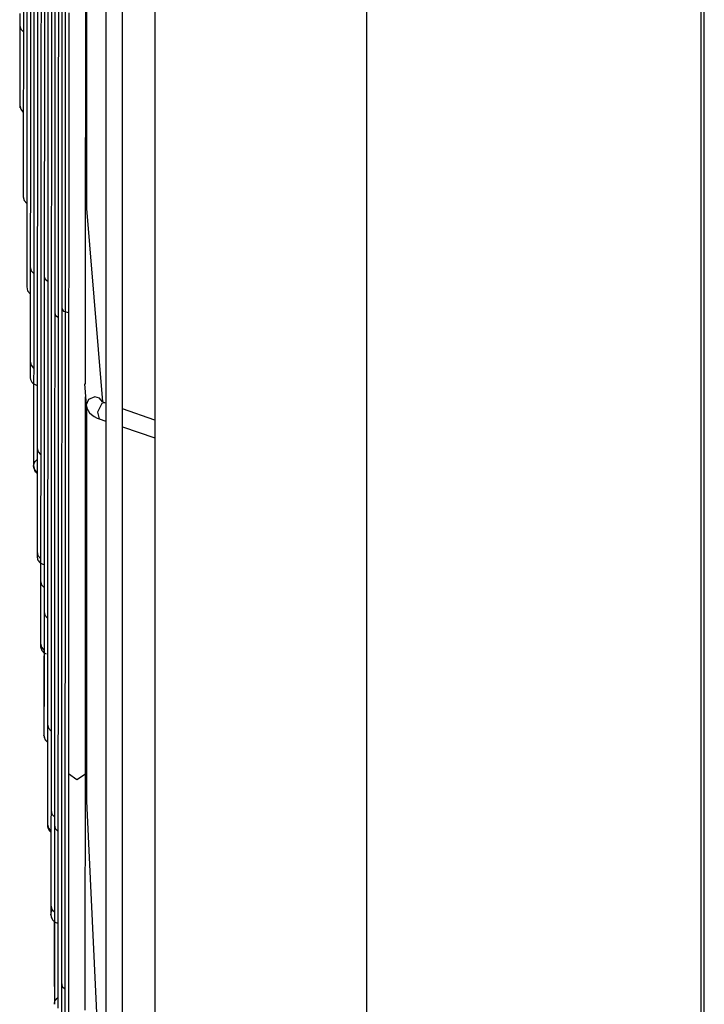
# Model space of a CAD drawing. Units: millimetres. Extents: x 58 to 7575, y 7 to 5369.
# Drawn here: x 2686 to 2767, y 2701 to 2818 of the extents above; entities that cross this region are included whole.
import ezdxf

# ---------------------------------------------------------------- set-up
doc = ezdxf.new("R2010")
doc.units = ezdxf.units.MM
doc.layers.add('LG-Product', color=3, linetype='Continuous')

msp = doc.modelspace()

# ---------------------------------------------------------------- linework, layer by layer
at = {"layer": 'LG-Product', "linetype": 'Continuous'}
for p, q in [((2766.57, 2576.83), (2766.57, 3173.43)), ((2701.67, 3170.43), (2701.67, 2573.83)), ((2726.67, 3170.43), (2726.67, 2573.83)), ((2766.17, 3170.43), (2766.17, 2573.83)), ((2695.87, 2825.05), (2695.87, 2803.68)), ((2697.87, 2803.68), (2697.87, 2825.05)), ((2689.46, 2823.3), (2689.46, 2816.97)), ((2690.28, 2823.53), (2690.28, 2816.71)), ((2693.64, 2816.25), (2693.64, 2823.8)), ((2690.69, 2822.29), (2690.69, 2815.26)), ((2693.51, 2814.87), (2693.51, 2822.32)), ((2687.4, 2821.81), (2687.4, 2817.05)), ((2689.87, 2820.96), (2689.87, 2814.41)), ((2686.57, 2820.45), (2686.57, 2816.64)), ((2688.23, 2820.07), (2688.22, 2814.65)), ((2688.64, 2820.48), (2688.63, 2814.75)), ((2686.16, 2819.59), (2686.15, 2816.44)), ((2686.99, 2819.07), (2686.98, 2814.83)), ((2687.81, 2819.08), (2687.81, 2814.03)), ((2689.05, 2818.79), (2689.04, 2812.8)), ((2691.1, 2819.46), (2691.1, 2812.24)), ((2691.51, 2818.58), (2691.51, 2811.17)), ((2685.74, 2818.48), (2685.74, 2817.75)), ((2685.74, 2817.75), (2685.74, 2817.05)), ((2685.71, 2817.06), (2685.71, 2815.86)), ((2685.74, 2817.05), (2685.73, 2815.92)), ((2685.74, 2817.05), (2685.84, 2816.64)), ((2685.84, 2816.64), (2686.15, 2816.33)), ((2686.15, 2816.44), (2686.15, 2813.49)), ((2686.57, 2816.64), (2686.57, 2813.02)), ((2687.4, 2817.05), (2687.39, 2812.45)), ((2689.46, 2816.97), (2689.45, 2810.74)), ((2690.28, 2816.71), (2690.27, 2809.99)), ((2693.64, 2808.79), (2693.64, 2816.25)), ((2685.71, 2815.86), (2685.72, 2814.02)), ((2685.73, 2815.92), (2685.73, 2814.86)), ((2690.69, 2815.26), (2690.69, 2808.33)), ((2685.72, 2814.02), (2685.72, 2812.39)), ((2685.73, 2814.86), (2685.73, 2813.03)), ((2686.98, 2814.83), (2686.98, 2810.76)), ((2687.81, 2814.03), (2687.81, 2809.13)), ((2688.22, 2814.65), (2688.22, 2809.38)), ((2688.63, 2814.75), (2688.63, 2809.15)), ((2689.87, 2814.41), (2689.86, 2807.98)), ((2693.51, 2807.5), (2693.51, 2814.87)), ((2685.73, 2813.03), (2685.73, 2811.45)), ((2686.15, 2813.49), (2686.15, 2810.76)), ((2686.57, 2813.02), (2686.56, 2809.59)), ((2689.04, 2812.8), (2689.04, 2806.94)), ((2685.72, 2812.39), (2685.72, 2812.11)), ((2685.72, 2812.11), (2685.72, 2811.84)), ((2687.39, 2812.45), (2687.39, 2808.01)), ((2691.1, 2812.24), (2691.09, 2805.13)), ((2685.73, 2811.45), (2685.73, 2810.11)), ((2686.15, 2810.76), (2686.14, 2808.25)), ((2686.98, 2810.76), (2686.98, 2806.88)), ((2689.45, 2810.74), (2689.45, 2804.64)), ((2691.51, 2811.17), (2691.5, 2803.85)), ((2685.73, 2810.11), (2685.73, 2809.03)), ((2686.56, 2809.59), (2686.56, 2806.38)), ((2688.22, 2809.38), (2688.22, 2804.25)), ((2690.27, 2809.99), (2690.27, 2803.37)), ((2685.73, 2809.03), (2685.73, 2808.18)), ((2685.73, 2808.18), (2685.73, 2807.62)), ((2686.14, 2808.25), (2686.14, 2805.98)), ((2687.81, 2809.13), (2687.8, 2804.4)), ((2688.63, 2809.15), (2688.63, 2803.69)), ((2690.69, 2808.33), (2690.68, 2801.51)), ((2693.64, 2804.9), (2693.64, 2808.79)), ((2685.73, 2807.63), (2685.83, 2807.17)), ((2685.73, 2807.62), (2685.73, 2807.44)), ((2685.73, 2807.44), (2685.73, 2807.35)), ((2685.73, 2807.35), (2685.73, 2807.34)), ((2685.73, 2807.34), (2685.73, 2807.34)), ((2685.83, 2807.17), (2686.14, 2806.81)), ((2687.39, 2808.01), (2687.39, 2803.75)), ((2689.04, 2806.94), (2689.04, 2801.22)), ((2689.86, 2807.98), (2689.86, 2801.66)), ((2693.5, 2800.23), (2693.51, 2807.5)), ((2686.12, 2806.45), (2686.12, 2805.2)), ((2686.14, 2805.98), (2686.14, 2803.95)), ((2686.56, 2806.38), (2686.56, 2803.38)), ((2686.98, 2806.88), (2686.97, 2803.2)), ((2686.12, 2805.2), (2686.12, 2803.36)), ((2689.45, 2804.64), (2689.45, 2798.67)), ((2691.09, 2805.13), (2691.09, 2798.97)), ((2693.64, 2801.03), (2693.64, 2804.9)), ((2686.14, 2803.95), (2686.14, 2802.16)), ((2687.39, 2803.75), (2687.38, 2799.67)), ((2687.8, 2804.4), (2687.8, 2799.83)), ((2688.22, 2804.25), (2688.21, 2799.28)), ((2688.63, 2803.69), (2688.62, 2798.37)), ((2691.5, 2803.85), (2691.5, 2796.63)), ((2695.87, 2803.68), (2695.87, 2783.07)), ((2697.87, 2783.07), (2697.87, 2803.68)), ((2686.12, 2803.36), (2686.13, 2801.73)), ((2686.56, 2803.38), (2686.55, 2800.6)), ((2686.97, 2803.2), (2686.97, 2799.71)), ((2690.27, 2803.37), (2690.27, 2796.88)), ((2686.14, 2802.16), (2686.14, 2800.62)), ((2689.04, 2801.22), (2689.03, 2795.63)), ((2689.86, 2801.66), (2689.86, 2795.47)), ((2690.68, 2801.51), (2690.68, 2794.8)), ((2686.14, 2800.62), (2686.13, 2799.33)), ((2686.55, 2800.6), (2686.55, 2798.05)), ((2693.5, 2793.07), (2693.5, 2800.23)), ((2693.64, 2795.55), (2693.64, 2801.03)), ((2686.13, 2799.33), (2686.13, 2798.3)), ((2686.97, 2799.71), (2686.97, 2796.44)), ((2687.38, 2799.67), (2687.38, 2795.79)), ((2687.8, 2799.83), (2687.8, 2795.44)), ((2688.21, 2799.28), (2688.21, 2794.48)), ((2691.09, 2798.97), (2691.09, 2792.88)), ((2686.13, 2798.3), (2686.13, 2797.53)), ((2686.55, 2798.05), (2686.55, 2795.73)), ((2688.62, 2798.37), (2688.62, 2793.21)), ((2689.45, 2798.67), (2689.44, 2792.84)), ((2686.13, 2797.53), (2686.13, 2797.02)), ((2686.13, 2797.02), (2686.13, 2796.91)), ((2686.13, 2796.91), (2686.13, 2796.83)), ((2686.13, 2796.83), (2686.24, 2796.38)), ((2686.97, 2796.44), (2686.96, 2793.39)), ((2690.27, 2796.88), (2690.26, 2790.51)), ((2691.5, 2796.63), (2691.5, 2789.52)), ((2695.55, 2772.6), (2693.5, 2797.33)), ((2686.24, 2796.38), (2686.54, 2796.02)), ((2686.55, 2795.73), (2686.55, 2793.65)), ((2687.38, 2795.79), (2687.38, 2792.1)), ((2687.8, 2795.44), (2687.79, 2791.23)), ((2689.03, 2795.63), (2689.03, 2790.2)), ((2689.86, 2795.47), (2689.85, 2789.41)), ((2688.21, 2794.48), (2688.21, 2789.86)), ((2690.68, 2794.8), (2690.68, 2788.22)), ((2686.55, 2793.65), (2686.55, 2791.82)), ((2686.96, 2793.39), (2686.96, 2790.85)), ((2688.62, 2793.21), (2688.62, 2790.28)), ((2693.5, 2786.02), (2693.5, 2793.07)), ((2686.55, 2791.82), (2686.54, 2790.24)), ((2687.38, 2792.1), (2687.38, 2788.63)), ((2689.44, 2792.84), (2689.44, 2787.15)), ((2691.09, 2792.89), (2691.09, 2792.88)), ((2691.09, 2792.88), (2691.09, 2792.86)), ((2691.09, 2792.88), (2691.09, 2789.29)), ((2686.96, 2790.85), (2686.96, 2788.49)), ((2687.79, 2791.23), (2687.79, 2787.22)), ((2686.54, 2790.24), (2686.54, 2788.92)), ((2688.21, 2789.86), (2688.2, 2785.41)), ((2688.62, 2790.28), (2688.62, 2787.4)), ((2689.03, 2790.2), (2689.03, 2784.93)), ((2690.26, 2790.51), (2690.26, 2784.28)), ((2691.5, 2789.52), (2691.49, 2782.53)), ((2686.54, 2788.92), (2686.54, 2787.85)), ((2686.96, 2788.5), (2687.07, 2788.09)), ((2686.96, 2788.49), (2686.96, 2787.19)), ((2687.38, 2788.63), (2687.37, 2785.37)), ((2689.85, 2789.41), (2689.85, 2786.22)), ((2691.09, 2789.29), (2691.09, 2785.73)), ((2686.54, 2787.85), (2686.54, 2787.04)), ((2686.96, 2787.19), (2686.96, 2785.95)), ((2687.07, 2788.09), (2687.37, 2787.77)), ((2687.79, 2787.22), (2687.79, 2783.41)), ((2688.62, 2787.41), (2688.72, 2787.11)), ((2688.62, 2787.4), (2688.62, 2784.86)), ((2689.44, 2787.15), (2689.44, 2781.62)), ((2690.68, 2788.22), (2690.67, 2785.93)), ((2686.54, 2787.04), (2686.54, 2786.49)), ((2686.54, 2786.49), (2686.54, 2786.28)), ((2686.54, 2786.28), (2686.54, 2786.17)), ((2686.54, 2786.18), (2686.65, 2785.72)), ((2688.72, 2787.11), (2689.02, 2786.87)), ((2689.85, 2786.22), (2689.85, 2783.07)), ((2693.49, 2774.69), (2693.5, 2786.02)), ((2686.65, 2785.72), (2686.95, 2785.36)), ((2686.94, 2785.29), (2686.94, 2782.18)), ((2686.96, 2785.95), (2686.96, 2783.77)), ((2687.37, 2785.37), (2687.37, 2782.33)), ((2688.2, 2785.41), (2688.2, 2781.16)), ((2688.62, 2784.86), (2688.61, 2782.37)), ((2689.03, 2784.93), (2689.02, 2779.83)), ((2690.67, 2785.93), (2690.67, 2783.65)), ((2691.09, 2785.73), (2691.08, 2779.05)), ((2686.96, 2783.77), (2686.95, 2781.84)), ((2690.26, 2784.28), (2690.26, 2778.19)), ((2690.67, 2783.65), (2690.9, 2783.32)), ((2690.67, 2783.65), (2690.67, 2780.29)), ((2687.79, 2783.41), (2687.78, 2779.82)), ((2689.85, 2783.07), (2689.96, 2782.81)), ((2689.85, 2783.07), (2689.85, 2780.03)), ((2689.96, 2782.81), (2690.26, 2782.61)), ((2690.9, 2783.32), (2691.49, 2783.14)), ((2691.49, 2782.53), (2691.49, 2775.67)), ((2695.87, 2783.07), (2695.87, 2763.38)), ((2697.87, 2763.38), (2697.87, 2783.07)), ((2686.94, 2782.18), (2686.94, 2780.47)), ((2686.95, 2781.84), (2686.95, 2780.16)), ((2687.37, 2782.33), (2687.37, 2779.53)), ((2688.61, 2782.37), (2688.61, 2777.77)), ((2689.44, 2781.62), (2689.44, 2776.25)), ((2686.94, 2780.47), (2686.95, 2779)), ((2686.95, 2780.16), (2686.95, 2778.73)), ((2688.2, 2781.16), (2688.2, 2777.1)), ((2690.67, 2780.29), (2690.67, 2776.96)), ((2686.95, 2779), (2686.95, 2777.79)), ((2687.37, 2779.53), (2687.37, 2776.95)), ((2687.78, 2779.82), (2687.78, 2776.43)), ((2689.02, 2779.83), (2689.02, 2774.9)), ((2689.85, 2780.03), (2689.85, 2777.03)), ((2691.08, 2779.05), (2691.08, 2772.52)), ((2686.95, 2778.73), (2686.95, 2778)), ((2686.95, 2778), (2686.95, 2777.36)), ((2690.26, 2778.19), (2690.26, 2772.25)), ((2686.95, 2777.79), (2686.95, 2776.84)), ((2686.95, 2777.37), (2687.06, 2776.92)), ((2686.95, 2776.84), (2686.95, 2776.64)), ((2687.06, 2776.92), (2687.36, 2776.57)), ((2687.37, 2776.95), (2687.36, 2774.62)), ((2688.2, 2777.1), (2688.19, 2773.25)), ((2688.61, 2777.77), (2688.61, 2773.37)), ((2689.85, 2777.03), (2689.84, 2771.44)), ((2690.67, 2776.96), (2690.67, 2770.75)), ((2686.95, 2776.64), (2686.95, 2776.46)), ((2686.95, 2776.46), (2686.95, 2776.13)), ((2686.95, 2776.13), (2686.95, 2775.87)), ((2686.95, 2775.87), (2686.95, 2775.68)), ((2686.95, 2775.68), (2686.95, 2775.59)), ((2686.95, 2775.59), (2686.95, 2775.57)), ((2686.95, 2775.57), (2686.95, 2775.52)), ((2686.95, 2775.52), (2686.95, 2775.51)), ((2686.95, 2775.51), (2686.95, 2775.5)), ((2686.95, 2775.5), (2686.95, 2775.49)), ((2687.78, 2776.43), (2687.78, 2773.27)), ((2689.44, 2776.25), (2689.43, 2771.06)), ((2691.49, 2775.67), (2691.49, 2768.93)), ((2686.95, 2775.49), (2686.95, 2775.47)), ((2686.95, 2775.47), (2686.95, 2775.46)), ((2686.95, 2775.46), (2686.95, 2775.44)), ((2686.95, 2775.44), (2686.96, 2775.41)), ((2686.96, 2775.41), (2686.96, 2775.38)), ((2686.96, 2775.38), (2686.98, 2775.31)), ((2686.98, 2775.31), (2687, 2775.23)), ((2687, 2775.23), (2687.07, 2775.07)), ((2687.07, 2775.07), (2687.16, 2774.93)), ((2687.16, 2774.93), (2687.27, 2774.81)), ((2687.27, 2774.81), (2687.39, 2774.71)), ((2687.35, 2775.33), (2687.35, 2774.16)), ((2687.36, 2774.62), (2687.36, 2772.52)), ((2687.39, 2774.71), (2687.55, 2774.63)), ((2687.55, 2774.63), (2687.71, 2774.57)), ((2687.71, 2774.57), (2687.75, 2774.57)), ((2689.02, 2774.9), (2689.02, 2770.16)), ((2693.36, 2774.72), (2693.57, 2772.23)), ((2687.35, 2774.16), (2687.35, 2773.06)), ((2687.78, 2773.27), (2687.78, 2770.34)), ((2688.19, 2773.25), (2688.19, 2769.61)), ((2688.61, 2773.37), (2688.61, 2769.16)), ((2693.49, 2772.29), (2693.49, 2773.19)), ((2694.57, 2773.17), (2693.84, 2772.88)), ((2695.15, 2773.03), (2694.57, 2773.17)), ((2687.35, 2773.06), (2687.35, 2771.15)), ((2687.36, 2772.52), (2687.36, 2770.68)), ((2690.26, 2772.25), (2690.25, 2766.46)), ((2691.08, 2772.52), (2691.08, 2766.12)), ((2693.49, 2765.63), (2693.49, 2772.29)), ((2693.84, 2772.88), (2693.57, 2772.23)), ((2693.57, 2772.23), (2693.65, 2771.87)), ((2695.43, 2772.39), (2694.89, 2771.39)), ((2695.51, 2772.61), (2695.15, 2773.03)), ((2695.6, 2772.48), (2695.43, 2772.39)), ((2695.49, 2772.6), (2695.48, 2772.61)), ((2695.52, 2772.58), (2695.49, 2772.6)), ((2695.57, 2772.55), (2695.52, 2772.58)), ((2695.65, 2772.52), (2695.57, 2772.55)), ((2695.76, 2772.47), (2695.6, 2772.48)), ((2695.76, 2772.47), (2695.65, 2772.52)), ((2695.87, 2772.43), (2695.76, 2772.47)), ((2687.35, 2771.15), (2687.35, 2769.49)), ((2689.43, 2771.06), (2689.43, 2766.04)), ((2689.84, 2771.44), (2689.84, 2766.03)), ((2693.64, 2760.86), (2693.64, 2771.96)), ((2693.65, 2771.87), (2693.79, 2771.56)), ((2693.79, 2771.56), (2693.97, 2771.31)), ((2693.97, 2771.31), (2694.19, 2771.09)), ((2694.19, 2771.09), (2694.5, 2770.86)), ((2694.5, 2770.86), (2694.85, 2770.68)), ((2694.89, 2771.39), (2695.11, 2770.58)), ((2701.67, 2770.44), (2697.87, 2771.75)), ((2687.36, 2770.68), (2687.36, 2769.09)), ((2687.78, 2770.34), (2687.78, 2768.68)), ((2689.02, 2770.16), (2689.02, 2765.61)), ((2690.67, 2770.75), (2690.66, 2764.69)), ((2694.85, 2770.68), (2694.98, 2770.63)), ((2694.98, 2770.63), (2695.11, 2770.58)), ((2695.11, 2770.58), (2695.87, 2770.32)), ((2687.35, 2769.49), (2687.35, 2768.09)), ((2687.36, 2769.09), (2687.36, 2767.75)), ((2687.78, 2768.68), (2687.77, 2767.11)), ((2688.19, 2769.61), (2688.19, 2766.2)), ((2688.61, 2769.16), (2688.6, 2765.15)), ((2691.49, 2768.93), (2691.48, 2762.34)), ((2697.87, 2769.63), (2701.67, 2768.33)), ((2687.35, 2768.09), (2687.35, 2766.94)), ((2687.36, 2767.75), (2687.36, 2766.68)), ((2687.35, 2766.94), (2687.36, 2766.05)), ((2687.36, 2766.68), (2687.36, 2765.86)), ((2687.77, 2767.12), (2687.88, 2766.7)), ((2687.77, 2767.11), (2687.77, 2765.81)), ((2687.88, 2766.7), (2688.18, 2766.38)), ((2688.19, 2766.2), (2688.19, 2763)), ((2690.25, 2766.46), (2690.25, 2760.85)), ((2687.36, 2766.05), (2687.36, 2765.43)), ((2687.36, 2765.86), (2687.36, 2765.36)), ((2687.36, 2765.43), (2687.36, 2765.21)), ((2687.36, 2765.36), (2687.36, 2765.06)), ((2687.36, 2765.21), (2687.36, 2765.06)), ((2687.36, 2765.07), (2687.37, 2765.12)), ((2687.36, 2765.07), (2687.46, 2764.61)), ((2687.36, 2765.05), (2687.36, 2765.07)), ((2687.36, 2765.06), (2687.36, 2765.02)), ((2687.36, 2765.06), (2687.36, 2765.01)), ((2687.36, 2765.03), (2687.36, 2765.05)), ((2687.36, 2765.02), (2687.36, 2765.03)), ((2687.36, 2765.02), (2687.36, 2764.99)), ((2687.36, 2765.01), (2687.36, 2765.02)), ((2687.37, 2765.12), (2687.38, 2765.18)), ((2687.38, 2765.18), (2687.41, 2765.3)), ((2687.41, 2765.3), (2687.46, 2765.41)), ((2687.46, 2765.41), (2687.53, 2765.53)), ((2687.53, 2765.53), (2687.62, 2765.64)), ((2687.62, 2765.64), (2687.75, 2765.75)), ((2687.77, 2765.81), (2687.77, 2764.58)), ((2688.6, 2765.15), (2688.6, 2761.36)), ((2689.02, 2765.61), (2689.01, 2761.25)), ((2689.43, 2766.04), (2689.43, 2761.2)), ((2689.84, 2766.03), (2689.84, 2760.79)), ((2691.08, 2766.12), (2691.07, 2759.87)), ((2693.48, 2759.11), (2693.49, 2765.63)), ((2687.36, 2765.01), (2687.36, 2764.98)), ((2687.36, 2765), (2687.36, 2765.01)), ((2687.36, 2764.97), (2687.36, 2765)), ((2687.36, 2765), (2687.36, 2765)), ((2687.36, 2764.99), (2687.36, 2764.97)), ((2687.36, 2764.98), (2687.36, 2764.97)), ((2687.36, 2764.97), (2687.36, 2764.96)), ((2687.36, 2764.96), (2687.36, 2764.95)), ((2687.36, 2764.95), (2687.36, 2764.95)), ((2687.36, 2764.95), (2687.36, 2764.94)), ((2687.36, 2764.94), (2687.36, 2764.93)), ((2687.36, 2764.93), (2687.36, 2764.92)), ((2687.36, 2764.92), (2687.36, 2764.91)), ((2687.36, 2764.91), (2687.36, 2764.9)), ((2687.36, 2764.9), (2687.36, 2764.89)), ((2687.36, 2764.89), (2687.36, 2764.87)), ((2687.36, 2764.87), (2687.36, 2764.85)), ((2687.36, 2764.85), (2687.37, 2764.8)), ((2687.37, 2764.8), (2687.38, 2764.74)), ((2687.38, 2764.74), (2687.42, 2764.62)), ((2687.42, 2764.62), (2687.47, 2764.49)), ((2687.46, 2764.61), (2687.77, 2764.25)), ((2687.47, 2764.49), (2687.55, 2764.38)), ((2687.55, 2764.38), (2687.64, 2764.27)), ((2687.64, 2764.27), (2687.75, 2764.17)), ((2687.76, 2764.1), (2687.76, 2760.96)), ((2687.77, 2764.58), (2687.77, 2762.42)), ((2690.66, 2764.69), (2690.66, 2758.79)), ((2688.19, 2763), (2688.18, 2760.04)), ((2695.87, 2763.38), (2695.87, 2744.78)), ((2697.87, 2744.78), (2697.87, 2763.38)), ((2687.77, 2762.42), (2687.77, 2760.51)), ((2691.48, 2762.34), (2691.48, 2755.9)), ((2687.76, 2760.96), (2687.76, 2759.89)), ((2687.77, 2760.51), (2687.77, 2758.85)), ((2688.6, 2761.36), (2688.6, 2757.78)), ((2689.01, 2761.25), (2689.01, 2757.1)), ((2689.43, 2761.2), (2689.42, 2756.56)), ((2689.84, 2760.79), (2689.84, 2755.73)), ((2690.25, 2760.85), (2690.25, 2755.4)), ((2693.64, 2754.31), (2693.64, 2760.86)), ((2687.76, 2759.89), (2687.76, 2758.92)), ((2688.18, 2760.04), (2688.18, 2757.31)), ((2691.07, 2759.87), (2691.07, 2753.79)), ((2687.76, 2758.92), (2687.76, 2758.14)), ((2687.76, 2758.14), (2687.76, 2757.44)), ((2687.77, 2758.85), (2687.77, 2757.44)), ((2690.66, 2758.79), (2690.66, 2753.06)), ((2693.48, 2752.74), (2693.48, 2759.11)), ((2687.76, 2757.44), (2687.76, 2756.29)), ((2687.77, 2757.44), (2687.77, 2756.3)), ((2688.18, 2757.31), (2688.18, 2754.82)), ((2688.6, 2757.78), (2688.6, 2754.43)), ((2689.01, 2757.1), (2689.01, 2753.16)), ((2687.76, 2756.29), (2687.76, 2755.41)), ((2687.77, 2756.3), (2687.77, 2755.41)), ((2689.42, 2756.56), (2689.42, 2752.12)), ((2689.84, 2755.73), (2689.83, 2750.86)), ((2691.48, 2755.9), (2691.48, 2749.61)), ((2687.76, 2755.41), (2687.76, 2754.81)), ((2687.76, 2754.81), (2687.77, 2754.44)), ((2687.77, 2755.41), (2687.77, 2755.13)), ((2687.77, 2755.13), (2687.77, 2754.9)), ((2687.77, 2754.9), (2687.87, 2754.45)), ((2688.18, 2754.82), (2688.18, 2752.57)), ((2690.25, 2755.4), (2690.24, 2750.14)), ((2687.77, 2754.44), (2687.77, 2754.38)), ((2687.77, 2754.38), (2687.77, 2754.35)), ((2687.77, 2754.35), (2687.77, 2754.32)), ((2687.77, 2754.32), (2687.77, 2754.31)), ((2687.77, 2754.31), (2687.77, 2754.3)), ((2687.77, 2754.3), (2687.77, 2754.29)), ((2687.77, 2754.29), (2687.77, 2754.27)), ((2687.77, 2754.27), (2687.77, 2754.26)), ((2687.77, 2754.26), (2687.77, 2754.24)), ((2687.77, 2754.24), (2687.77, 2754.22)), ((2687.77, 2754.22), (2687.78, 2754.19)), ((2687.78, 2754.19), (2687.8, 2754.1)), ((2687.8, 2754.1), (2687.82, 2754.01)), ((2687.82, 2754.01), (2687.87, 2753.9)), ((2687.87, 2754.45), (2688.17, 2754.09)), ((2687.87, 2753.9), (2687.93, 2753.79)), ((2687.93, 2753.79), (2688.03, 2753.67)), ((2688.03, 2753.67), (2688.14, 2753.56)), ((2688.14, 2753.56), (2688.28, 2753.47)), ((2688.17, 2753.43), (2688.17, 2751.59)), ((2688.28, 2753.47), (2688.43, 2753.4)), ((2688.43, 2753.4), (2688.57, 2753.36)), ((2688.6, 2754.43), (2688.59, 2751.31)), ((2691.07, 2753.79), (2691.07, 2747.86)), ((2693.64, 2747.92), (2693.64, 2754.31)), ((2688.18, 2752.57), (2688.18, 2751.98)), ((2689.01, 2753.16), (2689.01, 2749.44)), ((2690.66, 2753.06), (2690.66, 2747.5)), ((2693.48, 2746.53), (2693.48, 2752.74)), ((2688.17, 2751.59), (2688.17, 2749.71)), ((2688.18, 2751.98), (2688.18, 2751.41)), ((2688.18, 2751.41), (2688.29, 2750.98)), ((2688.18, 2751.41), (2688.18, 2750.4)), ((2688.59, 2751.31), (2688.59, 2749.5)), ((2689.42, 2752.12), (2689.42, 2747.89)), ((2688.18, 2750.4), (2688.18, 2749.46)), ((2688.29, 2750.98), (2688.59, 2750.64)), ((2689.83, 2750.86), (2689.83, 2746.19)), ((2690.24, 2750.14), (2690.24, 2745.06)), ((2688.17, 2749.71), (2688.17, 2748.09)), ((2688.18, 2749.46), (2688.18, 2747.87)), ((2688.59, 2749.5), (2688.59, 2747.78)), ((2689.01, 2749.44), (2689, 2745.94)), ((2691.48, 2749.61), (2691.48, 2743.48)), ((2688.17, 2748.09), (2688.17, 2747.37)), ((2688.18, 2747.87), (2688.18, 2746.53)), ((2688.59, 2747.78), (2688.7, 2747.37)), ((2688.59, 2747.78), (2688.59, 2746.38)), ((2689.42, 2747.89), (2689.42, 2743.86)), ((2691.07, 2747.86), (2691.07, 2742.11)), ((2693.64, 2741.69), (2693.64, 2747.92)), ((2688.17, 2747.37), (2688.17, 2746.72)), ((2688.17, 2746.72), (2688.17, 2746.1)), ((2688.18, 2746.53), (2688.17, 2745.45)), ((2688.7, 2747.37), (2689, 2747.04)), ((2690.66, 2747.5), (2690.65, 2742.12)), ((2693.48, 2740.49), (2693.48, 2746.53)), ((2688.17, 2746.1), (2688.17, 2745.55)), ((2688.17, 2745.55), (2688.17, 2744.71)), ((2688.17, 2745.45), (2688.17, 2744.64)), ((2688.59, 2746.38), (2688.59, 2745.06)), ((2689, 2745.94), (2689, 2742.66)), ((2689.83, 2746.19), (2689.83, 2741.72)), ((2688.17, 2744.71), (2688.17, 2744.13)), ((2688.17, 2744.64), (2688.17, 2744.3)), ((2688.17, 2744.3), (2688.17, 2744.04)), ((2688.17, 2744.13), (2688.17, 2743.93)), ((2688.59, 2745.06), (2688.59, 2742.73)), ((2690.24, 2745.06), (2690.24, 2740.18)), ((2695.87, 2744.78), (2695.87, 2727.45)), ((2697.87, 2727.45), (2697.87, 2744.78)), ((2688.17, 2744.05), (2688.28, 2743.59)), ((2688.17, 2743.93), (2688.17, 2743.81)), ((2688.17, 2743.81), (2688.17, 2743.78)), ((2688.17, 2743.78), (2688.17, 2743.75)), ((2688.17, 2743.75), (2688.17, 2743.74)), ((2688.17, 2743.74), (2688.17, 2743.73)), ((2688.17, 2743.73), (2688.17, 2743.73)), ((2688.17, 2743.73), (2688.17, 2743.7)), ((2688.17, 2743.7), (2688.18, 2743.7)), ((2688.18, 2743.7), (2688.18, 2743.68)), ((2688.18, 2743.68), (2688.18, 2743.67)), ((2688.18, 2743.67), (2688.18, 2743.65)), ((2688.18, 2743.65), (2688.18, 2743.61)), ((2688.18, 2743.61), (2688.19, 2743.57)), ((2688.19, 2743.57), (2688.21, 2743.49)), ((2688.21, 2743.49), (2688.23, 2743.41)), ((2688.23, 2743.41), (2688.28, 2743.31)), ((2688.28, 2743.59), (2688.58, 2743.24)), ((2688.28, 2743.31), (2688.33, 2743.21)), ((2688.33, 2743.21), (2688.43, 2743.08)), ((2688.43, 2743.08), (2688.54, 2742.97)), ((2688.54, 2742.97), (2688.68, 2742.88)), ((2689.42, 2743.86), (2689.41, 2740.05)), ((2691.48, 2743.48), (2691.47, 2737.53)), ((2688.58, 2742.56), (2688.58, 2741.44)), ((2688.59, 2742.73), (2688.59, 2740.64)), ((2688.68, 2742.88), (2688.84, 2742.81)), ((2688.84, 2742.81), (2688.85, 2742.8)), ((2689, 2742.66), (2689, 2739.62)), ((2690.65, 2742.12), (2690.65, 2736.93)), ((2691.07, 2742.11), (2691.06, 2736.54)), ((2688.58, 2741.44), (2688.58, 2740.39)), ((2688.59, 2740.64), (2688.59, 2738.8)), ((2689.83, 2741.72), (2689.83, 2737.46)), ((2693.64, 2735.62), (2693.64, 2741.69)), ((2688.58, 2740.39), (2688.58, 2738.59)), ((2689, 2739.62), (2689, 2736.91)), ((2689.41, 2740.05), (2689.41, 2736.47)), ((2690.24, 2740.18), (2690.24, 2735.5)), ((2693.47, 2734.62), (2693.48, 2740.49)), ((2688.58, 2738.59), (2688.58, 2737.04)), ((2688.59, 2738.8), (2688.59, 2737.22)), ((2688.59, 2737.22), (2688.58, 2735.9)), ((2689.83, 2737.46), (2689.82, 2733.41)), ((2691.47, 2737.53), (2691.47, 2733.03)), ((2688.58, 2737.04), (2688.58, 2735.76)), ((2689, 2736.91), (2689, 2734.43)), ((2689.41, 2736.47), (2689.41, 2733.12)), ((2690.65, 2736.93), (2690.65, 2731.94)), ((2691.06, 2736.54), (2691.06, 2731.15)), ((2688.58, 2735.9), (2688.58, 2734.84)), ((2688.58, 2735.76), (2688.58, 2734.72)), ((2688.58, 2734.84), (2688.58, 2734.03)), ((2690.24, 2735.5), (2690.23, 2731.02)), ((2693.64, 2725.08), (2693.64, 2735.62)), ((2688.58, 2734.72), (2688.58, 2733.93)), ((2688.58, 2734.03), (2688.58, 2733.49)), ((2688.58, 2733.93), (2688.58, 2733.44)), ((2689, 2734.44), (2689.1, 2734.01)), ((2689, 2734.43), (2689, 2733.17)), ((2689.1, 2734.01), (2689.41, 2733.68)), ((2693.47, 2731.61), (2693.47, 2734.62)), ((2688.58, 2733.49), (2688.58, 2733.29)), ((2688.58, 2733.44), (2688.58, 2733.33)), ((2688.58, 2733.33), (2688.58, 2733.21)), ((2688.58, 2733.29), (2688.58, 2733.19)), ((2688.58, 2733.21), (2688.58, 2733.15)), ((2688.58, 2733.2), (2688.69, 2732.74)), ((2688.58, 2733.17), (2688.58, 2733.18)), ((2688.58, 2733.18), (2688.58, 2733.12)), ((2688.58, 2733.15), (2688.58, 2733.17)), ((2688.58, 2733.12), (2688.58, 2733.11)), ((2688.58, 2733.11), (2688.58, 2733.1)), ((2688.58, 2733.1), (2688.59, 2733.08)), ((2688.59, 2733.08), (2688.59, 2733.06)), ((2688.59, 2733.06), (2688.6, 2733.01)), ((2688.6, 2733.01), (2688.61, 2732.95)), ((2688.61, 2732.95), (2688.63, 2732.86)), ((2688.63, 2732.86), (2688.67, 2732.77)), ((2688.67, 2732.77), (2688.72, 2732.66)), ((2688.69, 2732.74), (2688.99, 2732.38)), ((2688.72, 2732.66), (2688.79, 2732.57)), ((2688.79, 2732.57), (2688.98, 2732.38)), ((2689, 2733.17), (2689, 2731.98)), ((2689.41, 2733.12), (2689.41, 2729.99)), ((2689.82, 2733.41), (2689.82, 2729.58)), ((2691.47, 2733.03), (2691.47, 2728.64)), ((2688.98, 2732.37), (2688.98, 2732.25)), ((2688.98, 2732.25), (2688.98, 2731.32)), ((2688.98, 2731.32), (2688.99, 2730.44)), ((2689, 2731.98), (2688.99, 2729.9)), ((2690.65, 2731.94), (2690.65, 2727.14)), ((2693.47, 2728.64), (2693.47, 2731.61)), ((2688.99, 2730.44), (2688.99, 2729.42)), ((2690.23, 2731.02), (2690.23, 2726.75)), ((2691.06, 2731.15), (2691.06, 2725.96)), ((2688.99, 2729.9), (2688.99, 2728.08)), ((2688.99, 2729.42), (2688.99, 2728.46)), ((2689.41, 2729.99), (2689.41, 2727.11)), ((2689.82, 2729.58), (2689.82, 2725.95)), ((2688.99, 2728.46), (2688.99, 2726.84)), ((2688.99, 2728.08), (2688.99, 2726.52)), ((2691.47, 2728.65), (2692.47, 2727.94)), ((2691.47, 2728.64), (2691.47, 2725.72)), ((2692.47, 2727.94), (2693.47, 2728.64)), ((2695.57, 2684.86), (2693.47, 2728.75)), ((2693.47, 2724.4), (2693.47, 2728.64)), ((2688.99, 2726.84), (2688.99, 2725.48)), ((2689.41, 2727.11), (2689.41, 2725.67)), ((2690.23, 2726.75), (2690.23, 2722.7)), ((2690.65, 2727.14), (2690.64, 2722.55)), ((2695.87, 2727.45), (2695.87, 2711.51)), ((2697.87, 2711.51), (2697.87, 2727.45)), ((2688.99, 2726.52), (2688.99, 2725.21)), ((2688.99, 2725.48), (2688.99, 2724.37)), ((2689.41, 2725.67), (2689.41, 2724.3)), ((2689.82, 2725.95), (2689.82, 2722.55)), ((2691.06, 2725.96), (2691.06, 2720.96)), ((2691.47, 2725.72), (2691.47, 2722.86)), ((2688.99, 2725.21), (2688.99, 2724.16)), ((2688.99, 2724.37), (2688.99, 2723.52)), ((2689.41, 2724.3), (2689.4, 2723.01)), ((2689.41, 2724.3), (2689.51, 2723.88)), ((2693.47, 2720.27), (2693.47, 2724.4)), ((2688.99, 2724.16), (2688.99, 2723.37)), ((2688.99, 2723.52), (2688.99, 2722.94)), ((2688.99, 2723.37), (2688.99, 2722.94)), ((2689.51, 2723.88), (2689.81, 2723.54)), ((2688.99, 2722.94), (2688.99, 2722.67)), ((2688.99, 2722.94), (2688.99, 2722.62)), ((2688.99, 2722.68), (2689.1, 2722.22)), ((2688.99, 2722.67), (2688.99, 2722.62)), ((2688.99, 2722.62), (2688.99, 2722.58)), ((2688.99, 2722.62), (2688.99, 2722.58)), ((2688.99, 2722.58), (2688.99, 2722.56)), ((2688.99, 2722.58), (2688.99, 2722.57)), ((2688.99, 2722.57), (2688.99, 2722.56)), ((2688.99, 2722.56), (2688.99, 2722.56)), ((2688.99, 2722.56), (2688.99, 2722.55)), ((2688.99, 2722.56), (2688.99, 2722.55)), ((2688.99, 2722.55), (2688.99, 2722.56)), ((2688.99, 2722.56), (2688.99, 2722.56)), ((2688.99, 2722.55), (2688.99, 2722.55)), ((2688.99, 2722.55), (2688.99, 2722.54)), ((2688.99, 2722.54), (2688.99, 2722.53)), ((2688.99, 2722.53), (2688.99, 2722.52)), ((2688.99, 2722.52), (2688.99, 2722.52)), ((2688.99, 2722.52), (2688.99, 2722.51)), ((2688.99, 2722.51), (2688.99, 2722.5)), ((2688.99, 2722.5), (2688.99, 2722.49)), ((2688.99, 2722.49), (2689, 2722.46)), ((2689, 2722.46), (2689, 2722.42)), ((2689, 2722.42), (2689.01, 2722.36)), ((2689.01, 2722.36), (2689.02, 2722.3)), ((2689.02, 2722.3), (2689.07, 2722.15)), ((2689.07, 2722.15), (2689.15, 2722.02)), ((2689.1, 2722.22), (2689.4, 2721.87)), ((2689.15, 2722.02), (2689.23, 2721.91)), ((2689.4, 2723.01), (2689.4, 2721.79)), ((2689.82, 2722.56), (2689.92, 2722.16)), ((2689.82, 2722.55), (2689.82, 2720.88)), ((2689.92, 2722.16), (2690.23, 2721.84)), ((2690.23, 2722.7), (2690.23, 2718.87)), ((2690.64, 2722.55), (2690.64, 2718.17)), ((2691.47, 2722.86), (2691.46, 2717.56)), ((2689.23, 2721.91), (2689.32, 2721.81)), ((2689.32, 2721.81), (2689.39, 2721.76)), ((2689.39, 2721.65), (2689.39, 2719.11)), ((2689.4, 2721.79), (2689.4, 2719.67)), ((2689.82, 2720.88), (2689.82, 2719.27)), ((2691.06, 2720.96), (2691.05, 2716.16)), ((2689.4, 2719.67), (2689.4, 2717.8)), ((2693.46, 2715.07), (2693.47, 2720.27)), ((2689.39, 2719.11), (2689.4, 2717.32)), ((2689.82, 2719.27), (2689.82, 2716.39)), ((2690.23, 2718.87), (2690.23, 2715.27)), ((2689.4, 2717.8), (2689.4, 2716.18)), ((2689.4, 2717.32), (2689.4, 2715.78)), ((2690.64, 2718.17), (2690.64, 2714.01)), ((2691.46, 2717.56), (2691.46, 2712.46)), ((2689.4, 2716.18), (2689.4, 2714.82)), ((2689.82, 2716.39), (2689.81, 2713.75)), ((2691.05, 2716.16), (2691.05, 2711.58)), ((2689.4, 2715.78), (2689.4, 2714.83)), ((2690.23, 2715.27), (2690.23, 2711.91)), ((2693.46, 2710.06), (2693.46, 2715.07)), ((2689.4, 2714.83), (2689.4, 2714.01)), ((2689.4, 2714.82), (2689.4, 2713.86)), ((2689.4, 2714.01), (2689.4, 2713.5)), ((2689.4, 2713.86), (2689.4, 2713.08)), ((2690.64, 2714.01), (2690.64, 2710.07)), ((2689.4, 2713.5), (2689.4, 2713.06)), ((2689.4, 2713.09), (2689.51, 2712.64)), ((2689.4, 2713.08), (2689.4, 2712.72)), ((2689.4, 2713.06), (2689.4, 2712.43)), ((2689.4, 2712.72), (2689.4, 2712.42)), ((2689.81, 2713.75), (2689.81, 2711.36)), ((2689.4, 2712.43), (2689.4, 2712.06)), ((2689.4, 2712.42), (2689.4, 2712.21)), ((2689.4, 2712.21), (2689.4, 2712.06)), ((2689.4, 2712.06), (2689.41, 2712.09)), ((2689.4, 2712.06), (2689.4, 2712.01)), ((2689.4, 2712.06), (2689.4, 2712.01)), ((2689.4, 2712.04), (2689.4, 2712.06)), ((2689.4, 2712.03), (2689.4, 2712.04)), ((2689.4, 2712.02), (2689.4, 2712.03)), ((2689.4, 2712.01), (2689.4, 2712.02)), ((2689.4, 2712.01), (2689.4, 2711.98)), ((2689.4, 2712.01), (2689.4, 2711.98)), ((2689.4, 2711.99), (2689.4, 2712.01)), ((2689.4, 2711.97), (2689.4, 2711.99)), ((2689.4, 2711.99), (2689.4, 2711.99)), ((2689.4, 2711.98), (2689.4, 2711.96)), ((2689.4, 2711.98), (2689.4, 2711.97)), ((2689.4, 2711.96), (2689.4, 2711.95)), ((2689.4, 2711.95), (2689.4, 2711.95)), ((2689.4, 2711.95), (2689.4, 2711.93)), ((2689.4, 2711.93), (2689.4, 2711.93)), ((2689.4, 2711.93), (2689.4, 2711.91)), ((2689.4, 2711.91), (2689.4, 2711.89)), ((2689.4, 2711.89), (2689.4, 2711.87)), ((2689.4, 2711.87), (2689.4, 2711.85)), ((2689.4, 2711.85), (2689.41, 2711.83)), ((2689.41, 2712.12), (2689.43, 2712.22)), ((2689.41, 2712.09), (2689.41, 2712.12)), ((2689.41, 2711.83), (2689.42, 2711.77)), ((2689.42, 2711.77), (2689.43, 2711.71)), ((2689.43, 2712.22), (2689.47, 2712.33)), ((2689.43, 2711.71), (2689.47, 2711.59)), ((2689.47, 2712.33), (2689.51, 2712.43)), ((2689.47, 2711.59), (2689.53, 2711.47)), ((2689.51, 2712.64), (2689.81, 2712.28)), ((2689.51, 2712.43), (2689.57, 2712.52)), ((2689.57, 2712.52), (2689.58, 2712.54)), ((2690.23, 2711.91), (2690.22, 2708.77)), ((2691.05, 2711.58), (2691.05, 2707.21)), ((2691.46, 2712.46), (2691.46, 2707.56)), ((2695.87, 2711.51), (2695.87, 2697.11)), ((2697.87, 2697.11), (2697.87, 2711.51)), ((2689.53, 2711.47), (2689.6, 2711.36)), ((2689.6, 2711.36), (2689.69, 2711.26)), ((2689.69, 2711.26), (2689.82, 2711.15)), ((2689.8, 2711.13), (2689.8, 2710.68)), ((2689.8, 2710.68), (2689.8, 2708.62)), ((2689.81, 2711.36), (2689.81, 2709.23)), ((2689.82, 2711.15), (2689.97, 2711.06)), ((2689.97, 2711.06), (2690.2, 2710.98)), ((2689.81, 2709.23), (2689.81, 2707.34)), ((2690.64, 2710.07), (2690.64, 2706.35)), ((2693.46, 2705.27), (2693.46, 2710.06)), ((2689.8, 2708.62), (2689.8, 2706.81)), ((2690.22, 2708.77), (2690.22, 2705.88)), ((2689.81, 2707.34), (2689.81, 2705.71)), ((2691.05, 2707.21), (2691.05, 2703.05)), ((2691.46, 2707.56), (2691.46, 2702.87)), ((2689.8, 2706.81), (2689.8, 2705.26)), ((2689.81, 2705.71), (2689.81, 2704.33)), ((2690.22, 2705.88), (2690.22, 2703.23)), ((2690.64, 2706.35), (2690.64, 2705.12)), ((2689.8, 2705.26), (2689.8, 2703.96)), ((2690.64, 2705.12), (2690.63, 2703.91)), ((2693.46, 2700.68), (2693.46, 2705.27)), ((2689.8, 2703.96), (2689.81, 2702.93)), ((2689.81, 2704.33), (2689.81, 2703.22)), ((2690.63, 2703.92), (2690.74, 2703.51)), ((2690.63, 2703.91), (2690.63, 2702.14)), ((2690.74, 2703.51), (2691.04, 2703.2)), ((2689.81, 2703.22), (2689.81, 2702.37)), ((2689.81, 2702.93), (2689.81, 2702.16)), ((2689.81, 2702.37), (2689.81, 2701.78)), ((2690.09, 2702.08), (2690.21, 2702.18)), ((2690.22, 2703.23), (2690.22, 2700.95)), ((2691.05, 2703.05), (2691.05, 2699.13)), ((2691.46, 2702.87), (2691.46, 2698.4)), ((2689.81, 2702.16), (2689.81, 2701.67)), ((2689.81, 2701.78), (2689.81, 2701.58)), ((2689.81, 2701.67), (2689.81, 2701.42)), ((2689.81, 2701.58), (2689.81, 2701.45)), ((2689.81, 2701.5), (2689.82, 2701.55)), ((2689.81, 2701.47), (2689.81, 2701.5)), ((2689.81, 2701.45), (2689.81, 2701.47)), ((2689.81, 2701.45), (2689.81, 2701.41)), ((2689.81, 2701.44), (2689.81, 2701.45)), ((2689.81, 2701.43), (2689.81, 2701.44)), ((2689.81, 2701.42), (2689.81, 2701.43)), ((2689.81, 2701.41), (2689.81, 2701.42)), ((2689.81, 2701.42), (2689.81, 2701.4)), ((2689.81, 2701.41), (2689.81, 2701.39)), ((2689.81, 2701.4), (2689.81, 2701.41)), ((2689.81, 2701.41), (2689.81, 2701.41)), ((2689.81, 2701.39), (2689.81, 2701.4)), ((2689.81, 2701.4), (2689.81, 2701.39)), ((2689.81, 2701.39), (2689.81, 2701.39)), ((2689.82, 2701.55), (2689.83, 2701.61)), ((2689.83, 2701.61), (2689.85, 2701.67)), ((2689.85, 2701.67), (2689.88, 2701.76)), ((2689.88, 2701.76), (2689.92, 2701.85)), ((2689.92, 2701.85), (2690, 2701.97)), ((2690, 2701.97), (2690.09, 2702.08)), ((2690.63, 2702.14), (2690.63, 2700.43))]:
    msp.add_line(p, q, dxfattribs=at)

doc.saveas('drawing.dxf')
